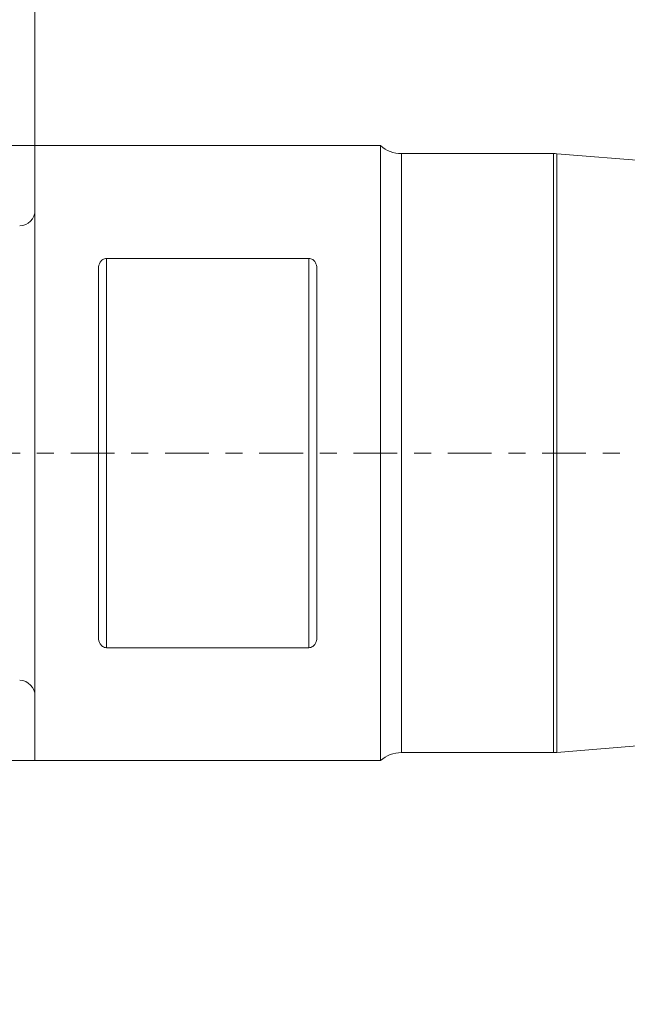
# Model space of a CAD drawing. Units: millimetres. Extents: x -42 to 65, y -39 to 50.
# Drawn here: x 0 to 15, y -14 to 11 of the extents above; entities that cross this region are included whole.
import ezdxf

# ---------------------------------------------------------------- set-up
doc = ezdxf.new("R2010")
doc.units = ezdxf.units.MM
doc.linetypes.add('CENTER', pattern=[47.5, 22, -8.5, 8.5, -8.5])
for name, color, linetype in [('1', 4, 'CONTINUOUS'), ('2', 7, 'CONTINUOUS'), ('SK2', 7, 'CONTINUOUS'), ('SK4', 2, 'CENTER')]:
    doc.layers.add(name, color=color, linetype=linetype)
doc.styles.add('iso_b_vert', font='simplex.shx')
doc.dimstyles.get("Standard").update_dxf_attribs({"dimtxt": 0.18, "dimasz": 0.18, "dimexe": 0.18, "dimexo": 0.0625, "dimgap": 0.09, "dimtad": 1, "dimzin": 0, "dimdsep": 52, "dimtxsty": 'Standard', "dimcen": 0.09, "dimadec": 0, "dimazin": 0, "dimtfac": 1, "dimtdec": 4, "dimtofl": 0, "dimtmove": 0, "dimatfit": 3, "dimfxl": 1, "dimtolj": 1, "dimtzin": 0, "dimarcsym": 0})

# ---------------------------------------------------------------- blocks, each defined once
blk = doc.blocks.new('DimnDraft3D2')
at = {"layer": '2', "lineweight": 13}
for p, q in [((0, 7.75), (0, 36.85)), ((35, 10), (35, 36.85)), ((35, 34.85), (0, 34.85))]:
    blk.add_line(p, q, dxfattribs=at)
for points in [[(0, 34.85), (3.499997, 35.787822), (3.500003, 33.912178), (0, 34.85)], [(35, 34.85), (31.500003, 33.912178), (31.499997, 35.787822), (35, 34.85)]]:
    blk.add_solid(points, dxfattribs=at)
at = {"layer": '2', "lineweight": 18, "insert": (14.267105, 35.725), "char_height": 3.5, "attachment_point": 7, "line_spacing_factor": 1.084337, "style": 'iso_b_vert'}
blk.add_mtext('\\W0.7346;35.0', dxfattribs=at)
blk = doc.blocks.new('DimnDraft3D3')
at = {"layer": 'SK2', "lineweight": 13}
for p, q in [((-17, 0), (-17, 46.85)), ((35, 10), (35, 46.85)), ((35, 44.85), (-17, 44.85))]:
    blk.add_line(p, q, dxfattribs=at)
for points in [[(-17, 44.85), (-13.500003, 45.787822), (-13.499997, 43.912178), (-17, 44.85)], [(35, 44.85), (31.500003, 43.912178), (31.499997, 45.787822), (35, 44.85)]]:
    blk.add_solid(points, dxfattribs=at)
at = {"layer": 'SK2', "lineweight": 18, "insert": (5.767105, 45.725), "char_height": 3.5, "attachment_point": 7, "line_spacing_factor": 1.084337, "style": 'iso_b_vert'}
blk.add_mtext('\\W0.7346;52.0', dxfattribs=at)
blk = doc.blocks.new('DimnDraft3D5')
at = {"layer": 'SK2', "lineweight": 13}
for p, q in [((0, 7.75), (-37.975, 7.75)), ((-35.975, 7.75), (-35.975, -35.590789)), ((0, -7.75), (-37.975, -7.75))]:
    blk.add_line(p, q, dxfattribs=at)
for points in [[(-35.975, 7.75), (-35.037178, 4.250003), (-36.912822, 4.249997), (-35.975, 7.75)], [(-35.975, -7.75), (-36.912822, -4.250003), (-35.037178, -4.249997), (-35.975, -7.75)]]:
    blk.add_solid(points, dxfattribs=at)
at = {"layer": 'SK2', "lineweight": 18, "char_height": 3.5, "attachment_point": 7, "rotation": 90, "line_spacing_factor": 1.084337, "style": 'iso_b_vert'}
for s, insert in [('\\W0.6563;15.5', (-37.725, -24.215789)), ('%%c', (-37.725, -32.938446))]:
    blk.add_mtext(s, dxfattribs=dict(at, insert=insert))

msp = doc.modelspace()

# ---------------------------------------------------------------- linework, layer by layer
at = {"layer": '1', "lineweight": 18}
for p, q in [((8.7, 7.75), (0, 7.75)), ((0, 7.75), (0, -7.75)), ((0, 7.75), (0, 1.0786)), ((8.7, 7.75), (8.7, -1.0786)), ((13.0595, 7.55), (9.2292, 7.55)), ((19.7993, 7.0065), (13.1404, 7.5467)), ((13.1404, 7.5467), (13.1404, 1.0503)), ((6.9, 4.9054), (1.8, 4.9054)), ((1.6, 4.65), (1.6, -4.65)), ((7.1, -4.65), (7.1, 4.65)), ((9.2292, 1.0508), (9.2292, -7.55)), ((13.0595, -7.55), (13.0595, 1.0508)), ((8.7, -1.0786), (8.7, -7.75)), ((8.7, -1.0786), (8.7, -1.0786)), ((1.8, -4.9054), (6.9, -4.9054)), ((13.1404, -7.5467), (19.7993, -7.0065)), ((9.2292, -7.55), (13.0595, -7.55)), ((0, -7.75), (8.7, -7.75))]:
    msp.add_line(p, q, dxfattribs=at)
at = {"layer": '1', "lineweight": 13}
for p, q in [((9.2292, 7.55), (9.2292, -7.55)), ((13.0595, -7.55), (13.0595, 7.55)), ((13.1404, 7.5467), (13.1404, -7.5467)), ((1.8, 4.9054), (1.8, -4.9054)), ((6.9, -4.9054), (6.9, 4.9054))]:
    msp.add_line(p, q, dxfattribs=at)
at = {"layer": '1', "lineweight": 18, "extrusion": (0, 0, -1)}
for centre, radius, start, end in [((-9.2292, 8.35), 0.8, 270, 311.40962), ((0.4, 6.1241), 0.4, 180, 267.8), ((0.4, -6.1241), 0.4, 92.2, 180), ((-9.2292, -8.35), 0.8, 48.59038, 90)]:
    msp.add_arc(centre, radius, start, end, dxfattribs=at)
at = {"layer": '1', "lineweight": 18}
for centre, start, end in [((13.0595, 6.55), 85.36227, 90), ((13.0595, -6.55), 270, 274.63773)]:
    msp.add_arc(centre, 1, start, end, dxfattribs=at)
for points, knots in [([(1.6, 4.65), (1.6, 4.7053), (1.6121, 4.7612), (1.6581, 4.835), (1.6783, 4.858), (1.7179, 4.8845), (1.7329, 4.892), (1.765, 4.9024), (1.7826, 4.9054), (1.8, 4.9054)], [0, 0, 0, 0, 0.5, 0.5, 0.75, 0.75, 0.875, 0.875, 1, 1, 1, 1]), ([(6.9, 4.9054), (6.9174, 4.9054), (6.9349, 4.9025), (6.9673, 4.892), (6.9821, 4.8845), (7.0218, 4.8579), (7.0419, 4.835), (7.0726, 4.7858), (7.0829, 4.7598), (7.0967, 4.7058), (7.1, 4.678), (7.1, 4.65)], [0, 0, 0, 0, 0.125, 0.125, 0.25, 0.25, 0.5, 0.5, 0.75, 0.75, 1, 1, 1, 1]), ([(1.8, -4.9054), (1.7825, -4.9054), (1.765, -4.9025), (1.7325, -4.8919), (1.7178, -4.8844), (1.6779, -4.8576), (1.6578, -4.8347), (1.6121, -4.7609), (1.6, -4.7053), (1.6, -4.65)], [0, 0, 0, 0, 0.125, 0.125, 0.25, 0.25, 0.5, 0.5, 1, 1, 1, 1]), ([(7.1, -4.65), (7.1, -4.678), (7.0968, -4.7054), (7.0832, -4.759), (7.0727, -4.7855), (7.0421, -4.8348), (7.0219, -4.8578), (6.969, -4.8933), (6.935, -4.9054), (6.9, -4.9054)], [0, 0, 0, 0, 0.25, 0.25, 0.5, 0.5, 0.75, 0.75, 1, 1, 1, 1])]:
    msp.add_open_spline(points, degree=3, knots=knots, dxfattribs=at)
at = {"layer": 'SK4', "lineweight": 13, "ltscale": 0.05}
msp.add_line((40, 0), (-22, 0), dxfattribs=at)

# ---------------------------------------------------------------- dimensions: what is measured, and where the dimension line sits
at = {"layer": '2', "lineweight": 13}
dim = msp.add_linear_dim(base=(0, 34.85), p1=(35, 10), p2=(0, 7.75), dimstyle='Standard', override={"dimtxt": 3.5, "dimasz": 3.5, "dimexe": 2, "dimexo": 0, "dimgap": 1.75, "dimtad": 1, "dimtih": 0, "dimdec": 1, "dimzin": 8, "dimpost": '<>', "dimtxsty": 'iso_b_vert', "dimsah": 1, "dimclrd": 7, "dimclre": 7, "dimclrt": 7, "dimtm": -0.005, "dimtdec": 3, "dimtofl": 1, "dimtmove": 0}, dxfattribs=at)
dim.commit()
dim.dimension.update_dxf_attribs({"geometry": 'DimnDraft3D2', "text_midpoint": (17.5, 34.85)})
at = {"layer": 'SK2', "lineweight": 13}
dim = msp.add_linear_dim(base=(-17, 44.85), p1=(35, 10), p2=(-17, 0), dimstyle='Standard', override={"dimtxt": 3.5, "dimasz": 3.5, "dimexe": 2, "dimexo": 0, "dimgap": 1.75, "dimtad": 1, "dimtih": 0, "dimdec": 1, "dimzin": 8, "dimpost": '<>', "dimtxsty": 'iso_b_vert', "dimsah": 1, "dimclrd": 7, "dimclre": 7, "dimclrt": 7, "dimtm": -0.005, "dimtdec": 3, "dimtofl": 1, "dimtmove": 0}, dxfattribs=at)
dim.commit()
dim.dimension.update_dxf_attribs({"geometry": 'DimnDraft3D3', "text_midpoint": (9, 44.85)})
dim = msp.add_linear_dim(base=(-35.975, -7.75), p1=(0, 7.75), p2=(0, -7.75), angle=90, dimstyle='Standard', override={"dimtxt": 3.5, "dimasz": 3.5, "dimexe": 2, "dimexo": 0, "dimgap": 1.75, "dimtad": 1, "dimtih": 0, "dimtoh": 0, "dimdec": 3, "dimzin": 8, "dimpost": '<>', "dimtxsty": 'iso_b_vert', "dimsah": 1, "dimclrd": 7, "dimclre": 7, "dimclrt": 7, "dimtm": -0.005, "dimtdec": 3, "dimtofl": 1, "dimtmove": 0}, dxfattribs=at)
dim.commit()
dim.dimension.update_dxf_attribs({"geometry": 'DimnDraft3D5', "text_midpoint": (-35.975, -26.6704)})

doc.saveas('drawing.dxf')
